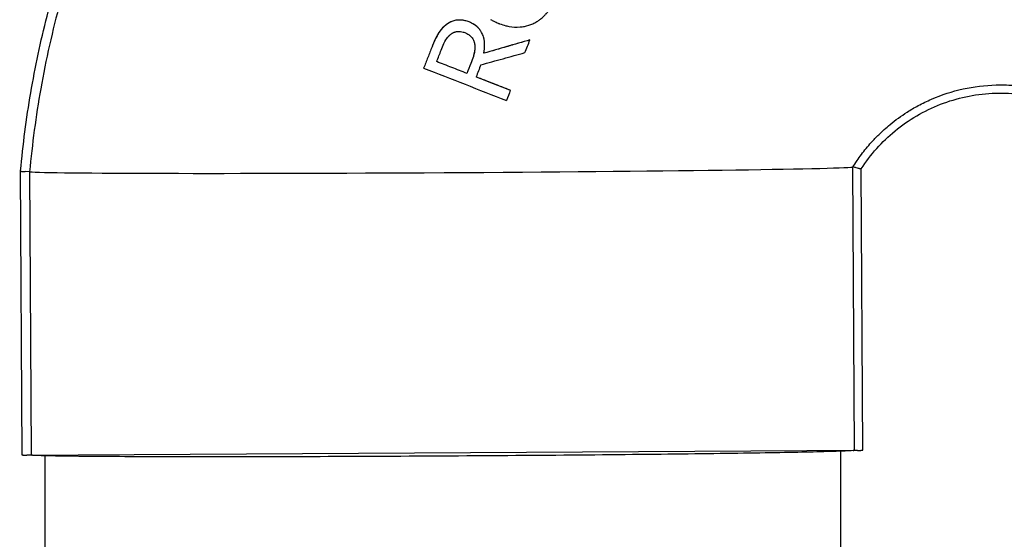
# Paper-space layout 'PAPER SPACE DETAILS' of a CAD drawing. Units: inches. Extents: x -1 to 342, y 0 to 23.
# Drawn here: x 18 to 19, y 17 to 17 of the extents above; entities that cross this region are included whole.
import ezdxf
from ezdxf import colors
from ezdxf.entities.mleader import LeaderData, LeaderLine
from ezdxf.math import Vec2, Vec3

# ---------------------------------------------------------------- set-up
doc = ezdxf.new("R2010")
doc.units = ezdxf.units.IN
doc.header["$LTSCALE"] = 0.5
doc.header["$MEASUREMENT"] = 0
doc.layers.add('M-DETAIL-MEDIUM', color=7, linetype='Continuous')
doc.styles.add('AnnotativeRGV', font='calibril.ttf', dxfattribs={"height": 0.125})

psp = doc.layouts.new('PAPER SPACE DETAILS')

# ---------------------------------------------------------------- linework, layer by layer
at = {"layer": 'M-DETAIL-MEDIUM'}
for p, q in [((18.36738, 17.42238), (18.36739, 17.42237)), ((18.35199, 17.41752), (18.35199, 17.41752)), ((18.37251, 17.41896), (18.37251, 17.41896)), ((18.3996, 17.41286), (18.3996, 17.41286)), ((18.37042, 17.40801), (18.37042, 17.40801)), ((18.37531, 17.40584), (18.37531, 17.40584)), ((18.34334, 17.39793), (18.34334, 17.39793)), ((18.36628, 17.39515), (18.36628, 17.39515)), ((18.38922, 17.38622), (18.38922, 17.38622)), ((18.13049, 17.3433), (18.12995, 17.34343)), ((18.1308, 17.19325), (18.12995, 17.34343)), ((18.13475, 17.34307), (18.13235, 17.34319)), ((18.13475, 17.34311), (18.13475, 17.34307)), ((18.13475, 17.34311), (18.13475, 17.34311)), ((18.13475, 17.34307), (18.1356, 17.19374)), ((18.57138, 17.19625), (18.57053, 17.34562)), ((18.57053, 17.34562), (18.57053, 17.34562)), ((18.57589, 17.19582), (18.57504, 17.34469)), ((18.1308, 17.19325), (18.57589, 17.19582)), ((18.13134, 17.19315), (18.1308, 17.19325)), ((18.13627, 17.19311), (18.1332, 17.19312)), ((18.14272, 17.19285), (18.14272, 15.71383)), ((18.56397, 17.19525), (18.56397, 15.71383)), ((18.57301, 17.19565), (18.57073, 17.19562)), ((18.57589, 17.19582), (18.57479, 17.19569))]:
    psp.add_line(p, q, dxfattribs=at)
for centre, major_axis, ratio, start_param, end_param in [((18.3249, 17.44212), (1.33115, 3.41715), 0.010468, 4.70455, 4.706322), ((18.3605, 17.39239), (0.1964, -0.07652), 0.005069, 4.626876, 4.850435), ((18.47919, 17.27364), (5.84101, 14.97274), 0.008971, 1.565876, 1.566307), ((18.36223, 17.39785), (-0.19533, 0.07603), 0.005053, 1.61819, 1.71141), ((18.41232, 17.37405), (0.93463, 2.39994), 0.010069, 1.56965, 1.571876), ((18.13674, 17.34304), (0.00625, -0.00026), 0.008153, 3.18448, 3.934927), ((18.35249, 17.34453), (0.21875, 0.00125), 0.008534, 3.237434, 6.20251), ((18.35249, 17.34453), (0.21875, 0.00125), 0.008534, 3.237568, 6.202376), ((18.67981, 17.29774), (0.12482, 0.00422), 0.812962, 2.60682, 2.609158), ((18.13759, 17.19319), (-0.00625, -0.00004), 0.008534, 0.0425, 0.792991), ((18.56856, 17.19566), (0.00625, 0.00004), 0.008534, 5.50538, 6.203512)]:
    psp.add_ellipse(centre, major_axis=major_axis, ratio=ratio, start_param=start_param, end_param=end_param, dxfattribs=at)
for points, knots in [([(18.12995, 17.34343), (18.12995, 17.34349), (18.12996, 17.34355), (18.13058, 17.35048), (18.13134, 17.3574), (18.13313, 17.37114), (18.13417, 17.378), (18.13767, 17.39849), (18.14055, 17.41206), (18.15081, 17.45235), (18.1598, 17.47866), (18.19287, 17.55497), (18.2231, 17.60228), (18.2969, 17.68503), (18.34046, 17.72045), (18.4365, 17.77586), (18.48898, 17.79582), (18.59756, 17.81827), (18.65365, 17.82075), (18.76379, 17.80798), (18.81782, 17.79273), (18.91837, 17.74603), (18.96489, 17.71459), (19.04565, 17.63872), (19.07991, 17.59433), (19.10634, 17.54566)], [-0.000137, -0.000137, -0.000137, -0.000137, 0, 0, 0.015625, 0.015625, 0.03125, 0.03125, 0.0625, 0.0625, 0.125, 0.125, 0.25, 0.25, 0.375, 0.375, 0.5, 0.5, 0.625, 0.625, 0.75, 0.75, 0.875, 0.875, 0.999863, 0.999863, 0.999863, 0.999863]), ([(19.10251, 17.54308), (19.10234, 17.5434), (19.10212, 17.5438), (19.10165, 17.54466), (19.10143, 17.54505), (19.10078, 17.54624), (19.10035, 17.54702), (19.09903, 17.54939), (19.09814, 17.55097), (19.09543, 17.55573), (19.09358, 17.55889), (19.08785, 17.56847), (19.08385, 17.57482), (19.07109, 17.59417), (19.06186, 17.60686), (19.04522, 17.62769), (19.0381, 17.63604), (19.02044, 17.65545), (19.00967, 17.66629), (18.98261, 17.69119), (18.9659, 17.70475), (18.92199, 17.73604), (18.89389, 17.75231), (18.83595, 17.77894), (18.80634, 17.78941), (18.74901, 17.80397), (18.72155, 17.80863), (18.67726, 17.8125), (18.66061, 17.81315), (18.61051, 17.81268), (18.57718, 17.80911), (18.51166, 17.79557), (18.47964, 17.78563), (18.43345, 17.76621), (18.41842, 17.75902), (18.3793, 17.73791), (18.35593, 17.72275), (18.30908, 17.68666), (18.28606, 17.66533), (18.24343, 17.61795), (18.22407, 17.59187), (18.19615, 17.54574), (18.18617, 17.52666), (18.17119, 17.49307), (18.16559, 17.47884), (18.15707, 17.45401), (18.15384, 17.44352), (18.14681, 17.4178), (18.14336, 17.40248), (18.13804, 17.37248), (18.13608, 17.35783), (18.13475, 17.34311)], [0.000001, 0.000001, 0.000001, 0.000001, 0.053923, 0.053923, 0.09932, 0.09932, 0.190377, 0.190377, 0.373547, 0.373547, 0.744128, 0.744128, 1.502428, 1.502428, 3.088744, 3.088744, 4.198332, 4.198332, 5.743008, 5.743008, 7.916991, 7.916991, 11.195058, 11.195058, 14.36547, 14.36547, 17.177503, 17.177503, 18.862493, 18.862493, 22.246449, 22.246449, 25.630393, 25.630393, 27.315372, 27.315372, 30.127757, 30.127757, 33.295433, 33.295433, 36.573476, 36.573476, 38.748134, 38.748134, 40.293261, 40.293261, 41.403154, 41.403154, 42.989881, 42.989881, 44.484251, 44.484251, 44.484251, 44.484251]), ([(18.37881, 17.42366), (18.37942, 17.42333), (18.37995, 17.42305), (18.38054, 17.42275), (18.38131, 17.42236), (18.3821, 17.422), (18.38287, 17.42169), (18.38292, 17.42167), (18.38296, 17.42165), (18.383, 17.42164), (18.38319, 17.42156), (18.38337, 17.42149), (18.38355, 17.42143), (18.38463, 17.42102), (18.38573, 17.42067), (18.38686, 17.42039), (18.38705, 17.42034), (18.38723, 17.4203), (18.38742, 17.42026), (18.3878, 17.42017), (18.38818, 17.4201), (18.38856, 17.42003), (18.39049, 17.4197), (18.39242, 17.41958), (18.39438, 17.41973), (18.39517, 17.41979), (18.39594, 17.41989), (18.39671, 17.42003), (18.39826, 17.42033), (18.39973, 17.42079), (18.40114, 17.42144), (18.40184, 17.42176), (18.40253, 17.42212), (18.4032, 17.42253), (18.40354, 17.42273), (18.40387, 17.42294), (18.40419, 17.42316), (18.40435, 17.42327), (18.40451, 17.42339), (18.40467, 17.4235), (18.40483, 17.42361), (18.40499, 17.42373), (18.40514, 17.42385), (18.40544, 17.42408), (18.40574, 17.42433), (18.40603, 17.42458), (18.40618, 17.42471), (18.40633, 17.42484), (18.40647, 17.42497), (18.40654, 17.42504), (18.40661, 17.42511), (18.40669, 17.42517), (18.40676, 17.42524), (18.40683, 17.42531), (18.4069, 17.42538), (18.40717, 17.42564), (18.40744, 17.42592), (18.40771, 17.42621), (18.40784, 17.42635), (18.40797, 17.4265), (18.4081, 17.42664), (18.40817, 17.42672), (18.40823, 17.42679), (18.4083, 17.42687), (18.40833, 17.42691), (18.40836, 17.42694), (18.4084, 17.42698), (18.40843, 17.42702), (18.40846, 17.42706), (18.40849, 17.4271), (18.40862, 17.42724), (18.40874, 17.42739), (18.40886, 17.42755), (18.40892, 17.42762), (18.40898, 17.4277), (18.40904, 17.42778), (18.40907, 17.42782), (18.4091, 17.42786), (18.40913, 17.4279), (18.40916, 17.42794), (18.40919, 17.42798), (18.40922, 17.42802), (18.40928, 17.4281), (18.40934, 17.42818), (18.40939, 17.42825), (18.40945, 17.42833), (18.40951, 17.42842), (18.40957, 17.4285), (18.40962, 17.42857), (18.40968, 17.42865), (18.40973, 17.42873), (18.40976, 17.42877), (18.40979, 17.42881), (18.40982, 17.42885), (18.40984, 17.4289), (18.40987, 17.42894), (18.4099, 17.42898), (18.40995, 17.42906), (18.41001, 17.42914), (18.41006, 17.42922), (18.41009, 17.42926), (18.41012, 17.4293), (18.41014, 17.42934), (18.41017, 17.42938), (18.4102, 17.42943), (18.41022, 17.42947), (18.41028, 17.42955), (18.41033, 17.42963), (18.41038, 17.42971), (18.41041, 17.42975), (18.41043, 17.42979), (18.41046, 17.42984), (18.41049, 17.42988), (18.41052, 17.42992), (18.41054, 17.42996), (18.41059, 17.43004), (18.41064, 17.43012), (18.41069, 17.43021), (18.41072, 17.43025), (18.41074, 17.43029), (18.41077, 17.43033), (18.4108, 17.43038), (18.41083, 17.43042), (18.41085, 17.43046), (18.41095, 17.43062), (18.41105, 17.43079), (18.41115, 17.43097)], [0, 0, 0, 0, 0.052044, 0.052044, 0.052044, 0.121094, 0.121094, 0.121094, 0.125, 0.125, 0.125, 0.140625, 0.140625, 0.140625, 0.234375, 0.234375, 0.234375, 0.25, 0.25, 0.25, 0.28125, 0.28125, 0.28125, 0.4375, 0.4375, 0.4375, 0.5, 0.5, 0.5, 0.625, 0.625, 0.625, 0.6875, 0.6875, 0.6875, 0.71875, 0.71875, 0.71875, 0.734375, 0.734375, 0.734375, 0.75, 0.75, 0.75, 0.78125, 0.78125, 0.78125, 0.796875, 0.796875, 0.796875, 0.804688, 0.804688, 0.804688, 0.8125, 0.8125, 0.8125, 0.84375, 0.84375, 0.84375, 0.859375, 0.859375, 0.859375, 0.867188, 0.867188, 0.867188, 0.871094, 0.871094, 0.871094, 0.875, 0.875, 0.875, 0.890625, 0.890625, 0.890625, 0.898438, 0.898438, 0.898438, 0.902344, 0.902344, 0.902344, 0.90625, 0.90625, 0.90625, 0.914063, 0.914063, 0.914063, 0.921875, 0.921875, 0.921875, 0.929688, 0.929688, 0.929688, 0.933594, 0.933594, 0.933594, 0.9375, 0.9375, 0.9375, 0.945313, 0.945313, 0.945313, 0.949219, 0.949219, 0.949219, 0.953125, 0.953125, 0.953125, 0.960938, 0.960938, 0.960938, 0.964844, 0.964844, 0.964844, 0.96875, 0.96875, 0.96875, 0.976563, 0.976563, 0.976563, 0.980469, 0.980469, 0.980469, 0.984375, 0.984375, 0.984375, 1, 1, 1, 1]), ([(18.36738, 17.42238), (18.36601, 17.42288), (18.36461, 17.42327), (18.36171, 17.42347), (18.36023, 17.4233), (18.35744, 17.42237), (18.35615, 17.42165), (18.35385, 17.41979), (18.35288, 17.41869), (18.35199, 17.41752)], [0, 0, 0, 0, 0.25, 0.25, 0.5, 0.5, 0.75, 0.75, 1, 1, 1, 1]), ([(18.36739, 17.42237), (18.36665, 17.42265), (18.36594, 17.42287), (18.36519, 17.42305), (18.36469, 17.42317), (18.3642, 17.42326), (18.3637, 17.42332), (18.36352, 17.42334), (18.36335, 17.42335), (18.36316, 17.42337), (18.3628, 17.42339), (18.36244, 17.4234), (18.36207, 17.42339), (18.36134, 17.42337), (18.36062, 17.42329), (18.3599, 17.42313), (18.35954, 17.42305), (18.35918, 17.42295), (18.35884, 17.42284), (18.35815, 17.42261), (18.35747, 17.42231), (18.35683, 17.42195), (18.35651, 17.42178), (18.35619, 17.42158), (18.35589, 17.42138), (18.35574, 17.42127), (18.35559, 17.42117), (18.35544, 17.42106), (18.35537, 17.421), (18.35529, 17.42095), (18.35522, 17.42089), (18.35515, 17.42084), (18.35507, 17.42078), (18.355, 17.42072), (18.35486, 17.42061), (18.35472, 17.42049), (18.35459, 17.42037), (18.35452, 17.42031), (18.35445, 17.42025), (18.35438, 17.42018), (18.35434, 17.42015), (18.35431, 17.42012), (18.35428, 17.42009), (18.35424, 17.42006), (18.3542, 17.42002), (18.35417, 17.41999), (18.35404, 17.41987), (18.35392, 17.41974), (18.35379, 17.41961), (18.35372, 17.41955), (18.35366, 17.41948), (18.35359, 17.41941), (18.35356, 17.41938), (18.35353, 17.41935), (18.3535, 17.41931), (18.35346, 17.41928), (18.35343, 17.41924), (18.3534, 17.41921), (18.35334, 17.41914), (18.35328, 17.41908), (18.35322, 17.41901), (18.35316, 17.41894), (18.35309, 17.41887), (18.35303, 17.4188), (18.35297, 17.41873), (18.35291, 17.41866), (18.35286, 17.41859), (18.35283, 17.41856), (18.3528, 17.41852), (18.35277, 17.41849), (18.35274, 17.41845), (18.3527, 17.41841), (18.35268, 17.41838), (18.35262, 17.41831), (18.35256, 17.41824), (18.3525, 17.41817), (18.35247, 17.41813), (18.35245, 17.4181), (18.35242, 17.41806), (18.35239, 17.41803), (18.35236, 17.41799), (18.35233, 17.41795), (18.35222, 17.41781), (18.3521, 17.41767), (18.35199, 17.41752)], [0, 0, 0, 0, 0.131865, 0.131865, 0.131865, 0.21875, 0.21875, 0.21875, 0.25, 0.25, 0.25, 0.3125, 0.3125, 0.3125, 0.4375, 0.4375, 0.4375, 0.5, 0.5, 0.5, 0.625, 0.625, 0.625, 0.6875, 0.6875, 0.6875, 0.71875, 0.71875, 0.71875, 0.734375, 0.734375, 0.734375, 0.75, 0.75, 0.75, 0.78125, 0.78125, 0.78125, 0.796875, 0.796875, 0.796875, 0.804687, 0.804687, 0.804687, 0.8125, 0.8125, 0.8125, 0.84375, 0.84375, 0.84375, 0.859375, 0.859375, 0.859375, 0.867187, 0.867187, 0.867187, 0.875, 0.875, 0.875, 0.890625, 0.890625, 0.890625, 0.90625, 0.90625, 0.90625, 0.921875, 0.921875, 0.921875, 0.929687, 0.929687, 0.929687, 0.9375, 0.9375, 0.9375, 0.953125, 0.953125, 0.953125, 0.960937, 0.960937, 0.960937, 0.96875, 0.96875, 0.96875, 1, 1, 1, 1]), ([(18.37251, 17.41896), (18.37224, 17.41926), (18.37196, 17.41954), (18.37043, 17.42093), (18.36894, 17.42172), (18.36738, 17.42238)], [0.6906422, 0.6906422, 0.6906422, 0.6906422, 0.75, 0.75, 1, 1, 1, 1]), ([(18.37519, 17.40589), (18.3752, 17.406), (18.37522, 17.4061), (18.37524, 17.4062), (18.37526, 17.40631), (18.37528, 17.4064), (18.37529, 17.40651), (18.37531, 17.40661), (18.37533, 17.40672), (18.37534, 17.40682), (18.37535, 17.40687), (18.37536, 17.40693), (18.37536, 17.40698), (18.37537, 17.40703), (18.37538, 17.40708), (18.37539, 17.40713), (18.37542, 17.40734), (18.37544, 17.40755), (18.37547, 17.40776), (18.37548, 17.40786), (18.37549, 17.40797), (18.3755, 17.40807), (18.37551, 17.40812), (18.37551, 17.40817), (18.37552, 17.40822), (18.37552, 17.40827), (18.37553, 17.40832), (18.37553, 17.40837), (18.37555, 17.40858), (18.37557, 17.40879), (18.37558, 17.409), (18.37559, 17.40911), (18.3756, 17.40921), (18.3756, 17.40931), (18.3756, 17.40936), (18.37561, 17.40941), (18.37561, 17.40946), (18.37561, 17.40952), (18.37561, 17.40956), (18.37561, 17.40962), (18.37562, 17.40983), (18.37562, 17.41004), (18.37562, 17.41025), (18.37562, 17.41035), (18.37562, 17.41046), (18.37562, 17.41056), (18.37562, 17.41066), (18.37562, 17.41076), (18.37561, 17.41087), (18.3756, 17.41108), (18.37559, 17.41129), (18.37557, 17.4115), (18.37557, 17.4116), (18.37556, 17.4117), (18.37555, 17.41181), (18.37554, 17.41191), (18.37553, 17.41201), (18.37551, 17.41212), (18.37549, 17.41233), (18.37546, 17.41254), (18.37543, 17.41274), (18.37541, 17.41285), (18.37539, 17.41295), (18.37537, 17.41305), (18.37535, 17.41315), (18.37533, 17.41325), (18.37531, 17.41336), (18.37527, 17.41356), (18.37522, 17.41377), (18.37517, 17.41397), (18.37514, 17.41407), (18.37512, 17.41417), (18.37509, 17.41427), (18.37506, 17.41437), (18.37503, 17.41447), (18.375, 17.41457), (18.37487, 17.41498), (18.37473, 17.41537), (18.37456, 17.41575), (18.37423, 17.41652), (18.37382, 17.41726), (18.37333, 17.41794), (18.37297, 17.41844), (18.37256, 17.41892), (18.37212, 17.41937), (18.37198, 17.41952), (18.37182, 17.41967), (18.37167, 17.4198), (18.37159, 17.41987), (18.37152, 17.41994), (18.37144, 17.42001), (18.37097, 17.42041), (18.37048, 17.42076), (18.36996, 17.42108), (18.36915, 17.42158), (18.36831, 17.42199), (18.36739, 17.42237)], [0, 0, 0, 0, 0.015625, 0.015625, 0.015625, 0.03125, 0.03125, 0.03125, 0.046875, 0.046875, 0.046875, 0.054687, 0.054687, 0.054687, 0.0625, 0.0625, 0.0625, 0.09375, 0.09375, 0.09375, 0.109375, 0.109375, 0.109375, 0.117187, 0.117187, 0.117187, 0.125, 0.125, 0.125, 0.15625, 0.15625, 0.15625, 0.171875, 0.171875, 0.171875, 0.179687, 0.179687, 0.179687, 0.1875, 0.1875, 0.1875, 0.21875, 0.21875, 0.21875, 0.234375, 0.234375, 0.234375, 0.25, 0.25, 0.25, 0.28125, 0.28125, 0.28125, 0.296875, 0.296875, 0.296875, 0.3125, 0.3125, 0.3125, 0.34375, 0.34375, 0.34375, 0.359375, 0.359375, 0.359375, 0.375, 0.375, 0.375, 0.40625, 0.40625, 0.40625, 0.421875, 0.421875, 0.421875, 0.4375, 0.4375, 0.4375, 0.5, 0.5, 0.5, 0.625, 0.625, 0.625, 0.71875, 0.71875, 0.71875, 0.75, 0.75, 0.75, 0.765625, 0.765625, 0.765625, 0.85653, 0.85653, 0.85653, 1, 1, 1, 1]), ([(18.35199, 17.41752), (18.35063, 17.41558), (18.34996, 17.41427), (18.34892, 17.41216), (18.34834, 17.41074), (18.34777, 17.4093)], [0, 0, 0, 0, 0.360514, 0.360514, 1.057014, 1.057014, 1.057014, 1.057014]), ([(18.35199, 17.41752), (18.35165, 17.41703), (18.35133, 17.41655), (18.35102, 17.41606), (18.35097, 17.41598), (18.35092, 17.4159), (18.35087, 17.41582), (18.35084, 17.41578), (18.35082, 17.41574), (18.35079, 17.4157), (18.35077, 17.41566), (18.35075, 17.41562), (18.35072, 17.41558), (18.35062, 17.41541), (18.35052, 17.41524), (18.35042, 17.41507), (18.35037, 17.41499), (18.35033, 17.41491), (18.35028, 17.41483), (18.35023, 17.41474), (18.35019, 17.41466), (18.35014, 17.41458), (18.35004, 17.4144), (18.34995, 17.41423), (18.34986, 17.41406), (18.34982, 17.41398), (18.34978, 17.41389), (18.34973, 17.4138), (18.34969, 17.41372), (18.34965, 17.41363), (18.3496, 17.41355), (18.34952, 17.41338), (18.34944, 17.41321), (18.34936, 17.41304), (18.34932, 17.41295), (18.34928, 17.41286), (18.34924, 17.41277), (18.34921, 17.41273), (18.34919, 17.41268), (18.34917, 17.41264), (18.34916, 17.41262), (18.34915, 17.41259), (18.34914, 17.41257), (18.34913, 17.41255), (18.34912, 17.41252), (18.34911, 17.4125), (18.34904, 17.41234), (18.34896, 17.41217), (18.34888, 17.41199), (18.34884, 17.4119), (18.3488, 17.41181), (18.34876, 17.41172), (18.34875, 17.41167), (18.34873, 17.41163), (18.34871, 17.41158), (18.3487, 17.41156), (18.34869, 17.41154), (18.34868, 17.41151), (18.34867, 17.41149), (18.34865, 17.41146), (18.34865, 17.41144), (18.34861, 17.41136), (18.34857, 17.41127), (18.34854, 17.41118), (18.34852, 17.41114), (18.3485, 17.41109), (18.34848, 17.41105), (18.34847, 17.41102), (18.34846, 17.411), (18.34845, 17.41098), (18.34844, 17.41095), (18.34843, 17.41093), (18.34842, 17.41091), (18.34839, 17.41082), (18.34835, 17.41074), (18.34831, 17.41065), (18.3483, 17.4106), (18.34828, 17.41056), (18.34826, 17.41051), (18.34825, 17.41049), (18.34824, 17.41047), (18.34823, 17.41044), (18.34822, 17.41042), (18.34821, 17.41039), (18.3482, 17.41037), (18.34817, 17.41029), (18.34813, 17.41021), (18.3481, 17.41012), (18.34808, 17.41007), (18.34806, 17.41003), (18.34804, 17.40998), (18.34803, 17.40996), (18.34802, 17.40993), (18.34801, 17.40991), (18.34801, 17.4099), (18.348, 17.40988), (18.348, 17.40987), (18.34799, 17.40986), (18.34799, 17.40984), (18.34798, 17.40984), (18.34793, 17.40969), (18.34785, 17.40951), (18.34777, 17.4093)], [0, 0, 0, 0, 0.1875, 0.1875, 0.1875, 0.21875, 0.21875, 0.21875, 0.234375, 0.234375, 0.234375, 0.25, 0.25, 0.25, 0.3125, 0.3125, 0.3125, 0.34375, 0.34375, 0.34375, 0.375, 0.375, 0.375, 0.4375, 0.4375, 0.4375, 0.46875, 0.46875, 0.46875, 0.5, 0.5, 0.5, 0.5625, 0.5625, 0.5625, 0.59375, 0.59375, 0.59375, 0.609375, 0.609375, 0.609375, 0.617187, 0.617187, 0.617187, 0.625, 0.625, 0.625, 0.6875, 0.6875, 0.6875, 0.71875, 0.71875, 0.71875, 0.734375, 0.734375, 0.734375, 0.742187, 0.742187, 0.742187, 0.75, 0.75, 0.75, 0.78125, 0.78125, 0.78125, 0.796875, 0.796875, 0.796875, 0.804687, 0.804687, 0.804687, 0.8125, 0.8125, 0.8125, 0.84375, 0.84375, 0.84375, 0.859375, 0.859375, 0.859375, 0.867187, 0.867187, 0.867187, 0.875, 0.875, 0.875, 0.90625, 0.90625, 0.90625, 0.921875, 0.921875, 0.921875, 0.929687, 0.929687, 0.929687, 0.933594, 0.933594, 0.933594, 0.9375, 0.9375, 0.9375, 1, 1, 1, 1]), ([(18.35599, 17.41415), (18.35607, 17.41424), (18.35614, 17.41432), (18.35621, 17.4144), (18.35625, 17.41444), (18.35628, 17.41448), (18.35631, 17.41452), (18.35633, 17.41454), (18.35635, 17.41456), (18.35636, 17.41458), (18.35638, 17.41459), (18.35639, 17.41461), (18.35641, 17.41463), (18.35649, 17.41471), (18.35656, 17.41479), (18.35663, 17.41487), (18.35667, 17.41491), (18.35671, 17.41495), (18.35674, 17.41499), (18.35676, 17.415), (18.35678, 17.41502), (18.3568, 17.41504), (18.35681, 17.41506), (18.35683, 17.41507), (18.35685, 17.41509), (18.35693, 17.41517), (18.357, 17.41525), (18.35708, 17.41532), (18.35712, 17.41536), (18.35716, 17.41539), (18.35719, 17.41543), (18.35723, 17.41546), (18.35727, 17.41549), (18.35731, 17.41553), (18.35739, 17.4156), (18.35747, 17.41567), (18.35755, 17.41574), (18.3576, 17.41577), (18.35764, 17.4158), (18.35768, 17.41584), (18.35772, 17.41587), (18.35776, 17.4159), (18.3578, 17.41593), (18.35797, 17.41606), (18.35815, 17.41618), (18.35834, 17.4163), (18.35843, 17.41635), (18.35852, 17.41641), (18.35861, 17.41646), (18.35865, 17.41649), (18.3587, 17.41651), (18.35875, 17.41654), (18.35879, 17.41656), (18.35884, 17.41659), (18.35889, 17.41661), (18.35908, 17.41671), (18.35928, 17.4168), (18.35947, 17.41689), (18.35957, 17.41693), (18.35967, 17.41696), (18.35977, 17.417), (18.35986, 17.41703), (18.35996, 17.41707), (18.36006, 17.4171), (18.36026, 17.41716), (18.36047, 17.41721), (18.36068, 17.41725), (18.3612, 17.41736), (18.36174, 17.4174), (18.36227, 17.41738), (18.36238, 17.41737), (18.36249, 17.41737), (18.36259, 17.41736), (18.36269, 17.41735), (18.3628, 17.41734), (18.3629, 17.41732), (18.36337, 17.41726), (18.36382, 17.41715), (18.36428, 17.41701), (18.36455, 17.41693), (18.36478, 17.41686), (18.36508, 17.41676)], [0, 0, 0, 0, 0.03125, 0.03125, 0.03125, 0.046875, 0.046875, 0.046875, 0.054687, 0.054687, 0.054687, 0.0625, 0.0625, 0.0625, 0.09375, 0.09375, 0.09375, 0.109375, 0.109375, 0.109375, 0.117187, 0.117187, 0.117187, 0.125, 0.125, 0.125, 0.15625, 0.15625, 0.15625, 0.171875, 0.171875, 0.171875, 0.1875, 0.1875, 0.1875, 0.21875, 0.21875, 0.21875, 0.234375, 0.234375, 0.234375, 0.249488, 0.249488, 0.249488, 0.3125, 0.3125, 0.3125, 0.34375, 0.34375, 0.34375, 0.359375, 0.359375, 0.359375, 0.375, 0.375, 0.375, 0.4375, 0.4375, 0.4375, 0.46875, 0.46875, 0.46875, 0.499556, 0.499556, 0.499556, 0.5625, 0.5625, 0.5625, 0.71875, 0.71875, 0.71875, 0.749752, 0.749752, 0.749752, 0.78125, 0.78125, 0.78125, 0.919661, 0.919661, 0.919661, 1, 1, 1, 1]), ([(18.36508, 17.41676), (18.36538, 17.41663), (18.36561, 17.41653), (18.36588, 17.4164), (18.36642, 17.41615), (18.36691, 17.41587), (18.36736, 17.41554), (18.36741, 17.41551), (18.36745, 17.41548), (18.3675, 17.41544), (18.36769, 17.4153), (18.36786, 17.41515), (18.36804, 17.41499), (18.36821, 17.41484), (18.36836, 17.41468), (18.36852, 17.41451), (18.36884, 17.41415), (18.36911, 17.41378), (18.36935, 17.41339), (18.36946, 17.41319), (18.36957, 17.41299), (18.36967, 17.41278), (18.36971, 17.41267), (18.36976, 17.41257), (18.36981, 17.41246), (18.36983, 17.4124), (18.36985, 17.41235), (18.36987, 17.41229), (18.36989, 17.41224), (18.36991, 17.41218), (18.36993, 17.41213), (18.37001, 17.41191), (18.37008, 17.41169), (18.37014, 17.41147), (18.37017, 17.41136), (18.3702, 17.41124), (18.37023, 17.41113), (18.37024, 17.41107), (18.37025, 17.41101), (18.37026, 17.41095), (18.37027, 17.4109), (18.37029, 17.41084), (18.3703, 17.41078), (18.37032, 17.41067), (18.37034, 17.41056), (18.37035, 17.41044), (18.37036, 17.41038), (18.37037, 17.41033), (18.37037, 17.41027), (18.37038, 17.41024), (18.37038, 17.41021), (18.37038, 17.41018), (18.37039, 17.41015), (18.37039, 17.41012), (18.37039, 17.41009), (18.3704, 17.40998), (18.37041, 17.40987), (18.37042, 17.40975), (18.37042, 17.40969), (18.37043, 17.40964), (18.37043, 17.40958), (18.37043, 17.40955), (18.37043, 17.40952), (18.37043, 17.40949), (18.37043, 17.40946), (18.37044, 17.40942), (18.37044, 17.4094), (18.37044, 17.40929), (18.37044, 17.40918), (18.37044, 17.40906), (18.37044, 17.409), (18.37044, 17.40894), (18.37044, 17.40888), (18.37044, 17.40885), (18.37044, 17.40882), (18.37044, 17.40879), (18.37044, 17.40878), (18.37044, 17.40876), (18.37044, 17.40875), (18.37044, 17.40873), (18.37044, 17.40871), (18.37044, 17.4087), (18.37044, 17.4085), (18.37043, 17.40827), (18.37042, 17.40801)], [0, 0, 0, 0, 0.078816, 0.078816, 0.078816, 0.234375, 0.234375, 0.234375, 0.25, 0.25, 0.25, 0.3125, 0.3125, 0.3125, 0.375, 0.375, 0.375, 0.5, 0.5, 0.5, 0.5625, 0.5625, 0.5625, 0.59375, 0.59375, 0.59375, 0.609375, 0.609375, 0.609375, 0.625, 0.625, 0.625, 0.6875, 0.6875, 0.6875, 0.71875, 0.71875, 0.71875, 0.734375, 0.734375, 0.734375, 0.75, 0.75, 0.75, 0.78125, 0.78125, 0.78125, 0.796875, 0.796875, 0.796875, 0.804688, 0.804688, 0.804688, 0.8125, 0.8125, 0.8125, 0.84375, 0.84375, 0.84375, 0.859375, 0.859375, 0.859375, 0.867188, 0.867188, 0.867188, 0.875, 0.875, 0.875, 0.90625, 0.90625, 0.90625, 0.921875, 0.921875, 0.921875, 0.929688, 0.929688, 0.929688, 0.933594, 0.933594, 0.933594, 0.9375, 0.9375, 0.9375, 1, 1, 1, 1]), ([(18.35259, 17.40745), (18.35305, 17.40862), (18.35352, 17.40979), (18.35486, 17.41259), (18.3554, 17.41335), (18.35599, 17.41415)], [0, 0, 0, 0, 0.1917703, 0.1917703, 0.4736099, 0.4736099, 0.4736099, 0.4736099]), ([(18.36854, 17.41449), (18.36884, 17.41415), (18.36911, 17.41378), (18.36981, 17.41259), (18.37012, 17.4117), (18.37047, 17.40986), (18.37046, 17.40894), (18.37042, 17.40801)], [0.3778026, 0.3778026, 0.3778026, 0.3778026, 0.5, 0.5, 0.75, 0.75, 1, 1, 1, 1]), ([(18.3996, 17.41286), (18.39551, 17.41168), (18.39142, 17.41049), (18.38332, 17.40815), (18.37932, 17.407), (18.37531, 17.40584)], [0.000001, 0.000001, 0.000001, 0.000001, 0.650584, 0.650584, 1.286505, 1.286505, 1.286505, 1.286505]), ([(18.3996, 17.41286), (18.39759, 17.41228), (18.39558, 17.4117), (18.39356, 17.41111), (18.39255, 17.41082), (18.39154, 17.41053), (18.39052, 17.41023), (18.39001, 17.41008), (18.3895, 17.40994), (18.38899, 17.40979), (18.38874, 17.40972), (18.38849, 17.40964), (18.38823, 17.40957), (18.38798, 17.4095), (18.38772, 17.40942), (18.38747, 17.40935), (18.38345, 17.40819), (18.37939, 17.40702), (18.37531, 17.40584)], [0, 0, 0, 0, 0.25, 0.25, 0.25, 0.375, 0.375, 0.375, 0.4375, 0.4375, 0.4375, 0.46875, 0.46875, 0.46875, 0.5, 0.5, 0.5, 1, 1, 1, 1]), ([(18.39699, 17.40615), (18.39743, 17.40727), (18.39786, 17.40839), (18.39873, 17.41062), (18.39916, 17.41174), (18.3996, 17.41286)], [0.000001, 0.000001, 0.000001, 0.000001, 0.1827552, 0.1827552, 0.3655089, 0.3655089, 0.3655089, 0.3655089]), ([(18.34777, 17.4093), (18.34703, 17.40741), (18.34629, 17.40551), (18.34481, 17.40172), (18.34408, 17.39983), (18.34334, 17.39793)], [0.000001, 0.000001, 0.000001, 0.000001, 0.3097962, 0.3097962, 0.6195904, 0.6195904, 0.6195904, 0.6195904]), ([(18.34777, 17.4093), (18.34703, 17.4074), (18.34629, 17.40551), (18.34482, 17.40172), (18.34408, 17.39982), (18.34334, 17.39793)], [0.000001, 0.000001, 0.000001, 0.000001, 0.3097962, 0.3097962, 0.6195904, 0.6195904, 0.6195904, 0.6195904]), ([(18.37042, 17.40801), (18.37028, 17.4067), (18.37017, 17.40584), (18.36948, 17.4036), (18.36909, 17.40238), (18.36833, 17.40042)], [0, 0, 0, 0, 0.1995696, 0.1995696, 0.2632557, 0.2632557, 0.2632557, 0.2632557]), ([(18.37042, 17.40801), (18.37034, 17.40735), (18.37027, 17.40669), (18.37014, 17.40605), (18.37001, 17.4054), (18.36983, 17.40476), (18.36964, 17.40413), (18.36925, 17.40287), (18.3688, 17.40164), (18.36833, 17.40042)], [0, 0, 0, 0, 0.25093, 0.25093, 0.25093, 0.502197, 0.502197, 0.502197, 1, 1, 1, 1]), ([(18.37361, 17.3997), (18.37754, 17.40079), (18.38147, 17.40187), (18.38927, 17.40402), (18.39313, 17.40509), (18.39699, 17.40615)], [0.000001, 0.000001, 0.000001, 0.000001, 0.621785, 0.621785, 1.234382, 1.234382, 1.234382, 1.234382]), ([(18.37531, 17.40584), (18.37529, 17.40585), (18.37527, 17.40586), (18.37523, 17.40588), (18.37521, 17.40588), (18.37519, 17.40589)], [0.000001, 0.000001, 0.000001, 0.000001, 0.003453141, 0.003453141, 0.006788026, 0.006788026, 0.006788026, 0.006788026]), ([(18.37531, 17.40584), (18.37529, 17.40585), (18.37527, 17.40586), (18.37523, 17.40587), (18.37521, 17.40588), (18.37519, 17.40589)], [0.000001, 0.000001, 0.000001, 0.000001, 0.003453141, 0.003453141, 0.006905282, 0.006905282, 0.006905282, 0.006905282]), ([(18.36628, 17.39515), (18.3636, 17.39619), (18.36092, 17.39723), (18.35558, 17.39931), (18.3529, 17.40036), (18.35023, 17.4014)], [0.000001, 0.000001, 0.000001, 0.000001, 0.4376291, 0.4376291, 0.8754384, 0.8754384, 0.8754384, 0.8754384]), ([(18.36628, 17.39515), (18.3636, 17.39619), (18.36093, 17.39723), (18.35558, 17.39931), (18.3529, 17.40035), (18.35023, 17.40139)], [0.000001, 0.000001, 0.000001, 0.000001, 0.4376291, 0.4376291, 0.8755683, 0.8755683, 0.8755683, 0.8755683]), ([(18.38922, 17.38622), (18.38621, 17.38739), (18.3832, 17.38856), (18.37715, 17.39091), (18.37413, 17.39208), (18.3711, 17.39326)], [0.000001, 0.000001, 0.000001, 0.000001, 0.4952779, 0.4952779, 0.9908952, 0.9908952, 0.9908952, 0.9908952]), ([(18.57067, 17.34583), (18.57112, 17.34654), (18.57183, 17.34766), (18.57351, 17.35011), (18.57427, 17.35118), (18.57671, 17.35442), (18.57846, 17.35655), (18.58158, 17.36001), (18.58291, 17.3614), (18.58618, 17.36461), (18.58817, 17.36639), (18.59313, 17.37047), (18.59617, 17.37268), (18.60123, 17.37589), (18.60316, 17.37703), (18.60746, 17.37934), (18.60984, 17.38049), (18.61762, 17.38385), (18.62318, 17.38565), (18.63463, 17.38819), (18.64049, 17.38891), (18.64935, 17.38915), (18.65233, 17.38909), (18.66126, 17.38846), (18.66717, 17.38746), (18.67871, 17.38434), (18.68431, 17.38222), (18.69498, 17.37696), (18.70002, 17.37384), (18.70708, 17.36846), (18.70935, 17.36655), (18.7158, 17.36058), (18.7197, 17.35622), (18.72624, 17.34732), (18.72897, 17.34287), (18.73295, 17.33494), (18.73439, 17.33156), (18.73652, 17.32566), (18.7373, 17.32317), (18.73846, 17.31883), (18.73888, 17.31701), (18.73979, 17.31253), (18.74021, 17.30988), (18.74079, 17.30468), (18.74097, 17.30215), (18.74105, 17.29962)], [0.000001, 0.000001, 0.000001, 0.000001, 0.128863, 0.128863, 0.231138, 0.231138, 0.444901, 0.444901, 0.594315, 0.594315, 0.802132, 0.802132, 1.094281, 1.094281, 1.268697, 1.268697, 1.474397, 1.474397, 1.92834, 1.92834, 2.386942, 2.386942, 2.6187, 2.6187, 3.08403, 3.08403, 3.549296, 3.549296, 4.009771, 4.009771, 4.240546, 4.240546, 4.694677, 4.694677, 5.100479, 5.100479, 5.3861, 5.3861, 5.589384, 5.589384, 5.735621, 5.735621, 5.944988, 5.944988, 6.142612, 6.142612, 6.142612, 6.142612]), ([(18.57504, 17.34469), (18.57992, 17.35222), (18.58596, 17.359), (18.60009, 17.37065), (18.60825, 17.37543), (18.62566, 17.38219), (18.63491, 17.38416), (18.65356, 17.38511), (18.66296, 17.38409), (18.68097, 17.37913), (18.68958, 17.37521), (18.70512, 17.36485), (18.71206, 17.35842), (18.72356, 17.34371), (18.72813, 17.33543), (18.73286, 17.32224), (18.73408, 17.31772), (18.73537, 17.31083), (18.7357, 17.30852), (18.73607, 17.30504), (18.73617, 17.30388), (18.73632, 17.30155), (18.73637, 17.30041), (18.73641, 17.29885), (18.73642, 17.29847), (18.73643, 17.2981)], [0.0049026, 0.0049026, 0.0049026, 0.0049026, 0.125, 0.125, 0.25, 0.25, 0.375, 0.375, 0.5, 0.5, 0.625, 0.625, 0.75, 0.75, 0.875, 0.875, 0.9375, 0.9375, 0.96875, 0.96875, 0.984375, 0.984375, 1, 1, 1.0047375, 1.0047375, 1.0047375, 1.0047375]), ([(18.57067, 17.34583), (18.57072, 17.34581), (18.57129, 17.34566), (18.57166, 17.34555), (18.57191, 17.34548), (18.57216, 17.34541)], [-0.0833448, -0.0833448, -0.0833448, -0.0833448, -0.05507362, -0.05507362, 0, 0, 0, 0]), ([(18.57216, 17.34541), (18.57267, 17.34527), (18.57308, 17.34515), (18.57369, 17.34498), (18.57388, 17.34493), (18.57394, 17.34492)], [0, 0, 0, 0, 0.1121212, 0.1121212, 0.2243731, 0.2243731, 0.2243731, 0.2243731]), ([(18.57394, 17.34492), (18.57403, 17.3449), (18.57412, 17.34488), (18.57422, 17.34486), (18.57431, 17.34484), (18.5744, 17.34482), (18.57449, 17.3448), (18.57468, 17.34477), (18.57486, 17.34473), (18.57504, 17.34469)], [0, 0, 0, 0, 0.001758958, 0.001758958, 0.001758958, 0.003517916, 0.003517916, 0.003517916, 0.007035832, 0.007035832, 0.007035832, 0.007035832]), ([(18.1356, 17.19374), (18.1356, 17.19367), (18.13562, 17.1936), (18.13567, 17.19346), (18.13572, 17.19339), (18.13583, 17.19327), (18.13592, 17.19321), (18.13607, 17.19315), (18.13616, 17.19312), (18.13624, 17.19312)], [0, 0, 0, 0, 0.01013893, 0.01013893, 0.02302818, 0.02302818, 0.03993724, 0.03993724, 0.0567838, 0.0567838, 0.0567838, 0.0567838]), ([(18.57077, 17.19562), (18.56857, 17.19538), (18.56206, 17.19514), (18.54172, 17.19465), (18.52856, 17.19441), (18.49676, 17.19394), (18.47813, 17.19371), (18.43726, 17.19328), (18.41504, 17.19309), (18.36924, 17.19276), (18.34568, 17.19262), (18.29961, 17.19241), (18.27711, 17.19235), (18.23544, 17.19228), (18.21627, 17.19229), (18.18323, 17.19238), (18.16935, 17.19247), (18.14829, 17.1927), (18.14111, 17.19285), (18.13707, 17.19306), (18.13661, 17.19309), (18.13624, 17.19312)], [0.091347, 0.091347, 0.091347, 0.091347, 0.439393, 0.439393, 0.759587, 0.759587, 1.079625, 1.079625, 1.399639, 1.399639, 1.719648, 1.719648, 2.039656, 2.039656, 2.359669, 2.359669, 2.679702, 2.679702, 2.999853, 2.999853, 3.050192, 3.050192, 3.050192, 3.050192]), ([(18.57077, 17.19562), (18.57085, 17.19563), (18.57093, 17.19565), (18.57108, 17.19572), (18.57116, 17.19578), (18.57127, 17.1959), (18.57132, 17.19597), (18.57137, 17.19611), (18.57138, 17.19619), (18.57138, 17.19625)], [0.18793182, 0.18793182, 0.18793182, 0.18793182, 0.20405584, 0.20405584, 0.2209649, 0.2209649, 0.23385415, 0.23385415, 0.24399308, 0.24399308, 0.24399308, 0.24399308])]:
    psp.add_open_spline(points, degree=3, knots=knots, dxfattribs=at)
for points in [[(18.36833, 17.40042), (18.36765, 17.39866), (18.36696, 17.3969), (18.36628, 17.39515)], [(18.36833, 17.40042), (18.36764, 17.39866), (18.36696, 17.3969), (18.36628, 17.39515)]]:
    psp.add_open_spline(points, degree=3, dxfattribs=at)

# ---------------------------------------------------------------- leaders
ml = psp.add_multileader_mtext('Standard', dxfattribs=at)
ml.set_content('GALVANIZED METAL\\P\\pxqr;DUCT TO EXTEND \\P27" ABOVE TOP OF \\PROOF FLASHING', color=256, style='AnnotativeRGV')
ml.set_leader_properties()
ml.build(insert=Vec2(0, 0))
ml.multileader.update_dxf_attribs({"text_left_attachment_type": 2, "text_right_attachment_type": 2, "dogleg_length": 0.0625, "arrow_head_size": 0.3, "scale": 96})
ctx = ml.context
ctx.base_point, ctx.scale, ctx.char_height, ctx.arrow_head_size, ctx.landing_gap_size, ctx.plane_origin = Vec3(15.34107, 19.43233), 96, 0.15, 0.3, 0.15, Vec3(18.24564, 19.93563)
ctx.left_attachment, ctx.right_attachment, ctx.text_align_type = 2, 2, 2
notes = []
notes.append((ctx, [(0, (1, 1, 0), (17.60412, 19.43233), (-1, 0), 0.04062, [(0, [(18.20335, 19.57926)], 0, [])])]))
ctx.mtext.insert, ctx.mtext.alignment, ctx.mtext.flow_direction = Vec3(17.4135, 19.88573), 3, 5
ml = psp.add_multileader_mtext('Standard', dxfattribs=at)
ml.set_content('PROVIDE ASSEMBLY WITH\\PCOUNTER FLASHING/SLEEVE\\P& METAL SUPPORT BRACKET  \\PBY ROOFGOOSEVENT\\PMODEL RG4-DRYER', color=256, style='AnnotativeRGV')
ml.set_leader_properties()
ml.build(insert=Vec2(0, 0))
ml.multileader.update_dxf_attribs({"dogleg_length": 0.0625, "arrow_head_size": 0.3, "scale": 96})
ctx = ml.context
ctx.base_point, ctx.scale, ctx.char_height, ctx.arrow_head_size, ctx.landing_gap_size, ctx.plane_origin = Vec3(4.77759, 18.02951), 96, 0.15, 0.3, 0.15, Vec3(4.311, 16.8131)
notes.append((ctx, [(0, (1, 1, 0), (4.299, 18.02951), (1, 0), 0.47859, [(0, [(4.29577, 17.06451)], 0, [])])]))
ctx.mtext.insert, ctx.mtext.width, ctx.mtext.flow_direction = Vec3(4.92759, 18.10549), 3.2838462, 5
ml = psp.add_multileader_mtext('Standard', dxfattribs=at)
ml.set_content('PROVIDE ASSEMBLY WITH\\PCOUNTER FLASHING/SLEEVE\\P& METAL SUPPORT BRACKET  \\PBY ROOFGOOSEVENT\\PMODEL RG4-INSULATED', color=256, style='AnnotativeRGV')
ml.set_leader_properties()
ml.build(insert=Vec2(0, 0))
ml.multileader.update_dxf_attribs({"dogleg_length": 0.0625, "arrow_head_size": 0.3, "scale": 96})
ctx = ml.context
ctx.base_point, ctx.scale, ctx.char_height, ctx.arrow_head_size, ctx.landing_gap_size, ctx.plane_origin = Vec3(12.10259, 18.02081), 96, 0.15, 0.3, 0.15, Vec3(11.636, 17.06066)
notes.append((ctx, [(0, (1, 1, 0), (11.63136, 18.02081), (1, 0), 0.47123, [(0, [(11.62119, 17.06474)], 0, [])])]))
ctx.mtext.insert, ctx.mtext.width, ctx.mtext.flow_direction = Vec3(12.25259, 18.0968), 3.2838462, 5
for ctx, leaders in notes:
    for number, flags, end, landing, length, lines in leaders:
        leader = LeaderData()
        leader.index, (leader.has_last_leader_line, leader.has_dogleg_vector, leader.attachment_direction) = number, flags
        leader.last_leader_point, leader.dogleg_vector, leader.dogleg_length = Vec3(end), Vec3(landing), length
        for number, points, colour, breaks in lines:
            line = LeaderLine()
            line.index, line.vertices, line.color, line.breaks = number, Vec3.list(points), colors.encode_raw_color(colour), breaks
            leader.lines.append(line)
        ctx.leaders.append(leader)

doc.saveas('drawing.dxf')
